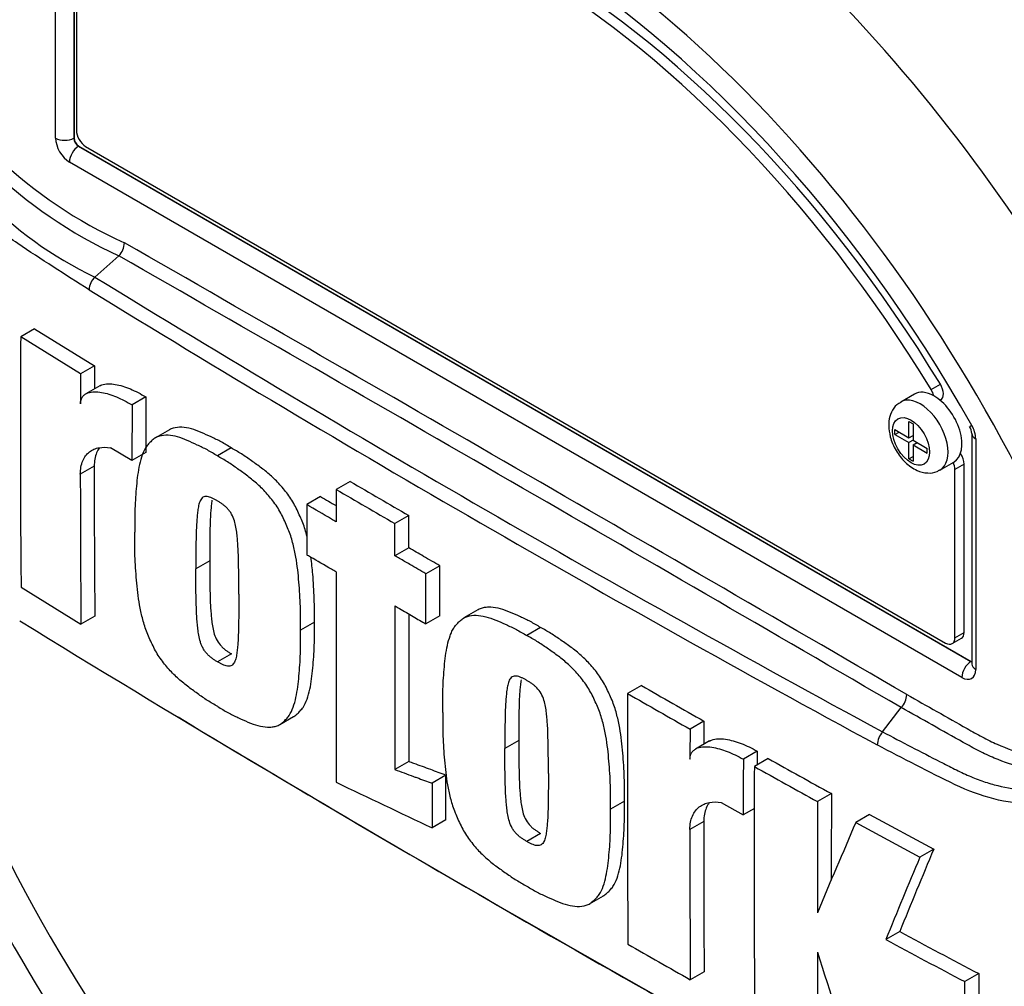
# Paper-space layout 'Sheet1' of a CAD drawing. Units: millimetres. Extents: x 0 to 3564, y 0 to 2520.
# Drawn here: x 2327 to 2365, y 2078 to 2115 of the extents above; entities that cross this region are included whole.
import ezdxf

# ---------------------------------------------------------------- set-up
doc = ezdxf.new("R2010")
doc.units = ezdxf.units.MM
doc.header["$LTSCALE"] = 6
for name, color, linetype in [('tangent', 7, 'Continuous'), ('TSH-1', 7, 'Continuous'), ('visible', 7, 'Continuous')]:
    doc.layers.add(name, color=color, linetype=linetype)

# ---------------------------------------------------------------- blocks, each defined once
blk = doc.blocks.new('SE5')
at = {"layer": 'tangent', "color": 7, "linetype": 'Continuous'}
for p, q in [((2328.591, 2110.551), (2328.591, 2117.4)), ((2329.291, 2116.482), (2329.291, 2110.547)), ((2329.291, 2110.547), (2329.298, 2110.551)), ((2329.475, 2110.245), (2329.468, 2110.241)), ((2329.468, 2110.241), (2363.586, 2090.543)), ((2363.239, 2089.934), (2329.121, 2109.632)), ((2362.064, 2100.934), (2362.418, 2101.138)), ((2363.769, 2099.051), (2363.769, 2090.24)), ((2330.067, 2098.006), (2329.536, 2097.7)), ((2363.327, 2098.087), (2362.974, 2097.883)), ((2362.974, 2091.453), (2363.327, 2091.657)), ((2363.586, 2090.543), (2363.592, 2090.547)), ((2353.372, 2084.427), (2352.841, 2084.121))]:
    blk.add_line(p, q, dxfattribs=at)
for centre, radius, start, end in [((2338.348, 2122.394), 17.373, 206.9883, 245.7966), ((2338.623, 2122.537), 18.161, 207.119, 245.2121), ((2336.366, 2118.505), 14.673, 202.8844, 244.6977), ((-1019.077, -3730.882), 6730.536, 59.8529993, 60.1470007), ((-176.111, -2270.949), 5044.18, 59.803836, 60.196164), ((2659.394, 2640.83), 628.725, 238.415388, 241.584612), ((2664.87, 2650.192), 640.103, 238.442387, 241.557613), ((2362.691, 2099.014), 1.079, 1.9478, 30.469)]:
    blk.add_arc(centre, radius, start, end, dxfattribs=at)
for centre, major_axis, ratio, start_param, end_param in [((2352.766, 2094.031), (-23.883, 41.367), 0.57735, 4.506909, 5.354751), ((2346.18, 2090.228), (17.767, -30.774), 0.57735, 1.167622, 3.544767), ((2347.733, 2091.125), (-20.419, 35.366), 0.57735, 4.394162, 5.267112), ((2329.121, 2110.245), (0.375, -0.65), 0.577526, 3.927143, 5.497635), ((2328.944, 2110.755), (0.5, 0), 0.57735, 3.926991, 5.480334), ((2329.475, 2110.449), (-0.125, 0.217), 0.618528, 0.78555, 2.356042), ((2329.474, 2109.837), (0.25, 0.433), 0.57735, 0.802851, 2.356194), ((2361.65, 2099.16), (0.75, -1.299), 0.57735, 0.000983, 3.15006), ((2364.123, 2099.255), (0.5, 0), 0.57735, 3.133983, 3.926991), ((2346.18, 2090.228), (-17.767, 30.774), 0.57735, 1.181276, 3.531113), ((2363.593, 2090.138), (0.25, 0.433), 0.57735, 0.802851, 2.356194), ((2363.592, 2090.751), (-0.112, 0.224), 0.57508, -3.892237, -3.678107), ((2364.123, 2090.445), (0.5, 0), 0.57735, 3.141593, 3.926991), ((2363.239, 2090.547), (-0.375, 0.65), 0.577174, 2.356347, 3.926839)]:
    blk.add_ellipse(centre, major_axis=major_axis, ratio=ratio, start_param=start_param, end_param=end_param, dxfattribs=at)
blk.add_ellipse((2361.296, 2098.956), major_axis=(-0.5, 0.866), ratio=0.57735, dxfattribs=at)
for points, knots in [([(2380.963, 2098.431), (2380.625, 2097.878), (2380.263, 2097.33), (2379.492, 2096.239), (2379.08, 2095.692), (2378.241, 2094.622), (2377.82, 2094.099), (2377.178, 2093.331), (2376.963, 2093.077), (2376.534, 2092.571), (2376.316, 2092.322), (2375.641, 2091.603), (2375.19, 2091.172), (2374.319, 2090.344), (2373.888, 2089.948), (2372.598, 2088.8), (2371.742, 2088.087), (2370.501, 2087.141), (2370.093, 2086.844), (2369.291, 2086.284), (2368.903, 2086.01), (2367.706, 2085.298), (2366.835, 2085.071), (2365.427, 2085.099), (2364.95, 2085.167), (2363.976, 2085.415), (2363.476, 2085.597), (2362.478, 2086.07), (2361.981, 2086.331), (2360.991, 2086.838), (2360.497, 2087.094), (2360.005, 2087.351)], [0, 0, 0, 0, 0.0625, 0.0625, 0.125, 0.125, 0.1875, 0.1875, 0.21875, 0.21875, 0.25, 0.25, 0.3125, 0.3125, 0.375, 0.375, 0.5, 0.5, 0.5625, 0.5625, 0.625, 0.625, 0.75, 0.75, 0.8125, 0.8125, 0.875, 0.875, 0.9375, 0.9375, 1, 1, 1, 1]), ([(2361.135, 2089.28), (2361.903, 2088.846), (2362.767, 2088.359), (2363.631, 2087.871), (2363.823, 2087.763), (2363.919, 2087.709), (2364.207, 2087.556), (2364.399, 2087.463), (2364.967, 2087.213), (2365.339, 2087.084), (2366.067, 2086.9), (2366.424, 2086.845), (2366.948, 2086.818), (2367.119, 2086.819), (2367.452, 2086.84), (2367.613, 2086.86), (2368.086, 2086.946), (2368.384, 2087.04), (2368.734, 2087.204), (2368.803, 2087.239), (2368.941, 2087.31), (2369.148, 2087.415), (2369.355, 2087.52), (2369.493, 2087.59)], [0, 0, 0, 0, 0.25, 0.28125, 0.28125, 0.3125, 0.3125, 0.375, 0.375, 0.5, 0.5, 0.625, 0.625, 0.6875, 0.6875, 0.75, 0.75, 0.875, 0.875, 0.90625, 0.90625, 0.9375, 1, 1, 1, 1]), ([(2369.516, 2087.09), (2369.375, 2087.017), (2369.162, 2086.909), (2368.949, 2086.801), (2368.807, 2086.728), (2368.737, 2086.692), (2368.377, 2086.528), (2368.071, 2086.433), (2367.587, 2086.345), (2367.421, 2086.325), (2367.08, 2086.303), (2366.904, 2086.302), (2366.366, 2086.326), (2365.999, 2086.38), (2365.25, 2086.561), (2364.868, 2086.688), (2364.283, 2086.934), (2364.085, 2087.026), (2363.787, 2087.177), (2363.688, 2087.23), (2363.49, 2087.34), (2362.601, 2087.838), (2361.711, 2088.337), (2360.921, 2088.779)], [0, 0, 0, 0, 0.0625, 0.09375, 0.09375, 0.125, 0.125, 0.25, 0.25, 0.3125, 0.3125, 0.375, 0.375, 0.5, 0.5, 0.625, 0.625, 0.6875, 0.6875, 0.71875, 0.71875, 0.75, 1, 1, 1, 1]), ([(2360.209, 2087.853), (2360.939, 2087.468), (2361.672, 2087.087), (2362.593, 2086.618), (2362.777, 2086.524), (2363.055, 2086.384), (2363.147, 2086.338), (2363.331, 2086.251), (2363.423, 2086.21), (2363.7, 2086.091), (2363.885, 2086.02), (2364.251, 2085.896), (2364.433, 2085.842), (2364.974, 2085.705), (2365.329, 2085.647), (2365.855, 2085.61), (2366.03, 2085.607), (2366.376, 2085.619), (2366.546, 2085.633), (2367.047, 2085.705), (2367.369, 2085.79), (2367.839, 2085.972), (2367.994, 2086.042), (2368.297, 2086.201), (2368.448, 2086.29), (2368.593, 2086.388)], [0, 0, 0, 0, 0.25, 0.25, 0.3125, 0.3125, 0.34375, 0.34375, 0.375, 0.375, 0.4375, 0.4375, 0.5, 0.5, 0.625, 0.625, 0.6875, 0.6875, 0.75, 0.75, 0.875, 0.875, 0.9375, 0.9375, 1, 1, 1, 1])]:
    blk.add_open_spline(points, degree=3, knots=knots, dxfattribs=at)
at = {"layer": 'visible', "color": 7, "linetype": 'Continuous'}
for p, q in [((2329.298, 2116.478), (2329.298, 2110.551)), ((2329.386, 2116.416), (2329.386, 2110.845)), ((2329.475, 2110.245), (2363.592, 2090.547)), ((2329.74, 2110.233), (2362.62, 2091.249)), ((2330.095, 2105.239), (2331.008, 2106.049)), ((2331.008, 2106.049), (2331.009, 2106.049)), ((2327.786, 2103.26), (2327.255, 2102.954)), ((2327.786, 2103.26), (2330.077, 2101.845)), ((2329.546, 2101.539), (2327.255, 2102.954)), ((2330.077, 2101.845), (2329.546, 2101.539)), ((2330.077, 2101.845), (2330.073, 2100.962)), ((2330.277, 2101.08), (2329.746, 2100.774)), ((2332.042, 2100.655), (2331.512, 2100.349)), ((2332.042, 2100.655), (2332.035, 2098.527)), ((2361.43, 2100.765), (2360.9, 2100.459)), ((2331.512, 2100.349), (2331.505, 2098.22)), ((2362.407, 2100.532), (2362.428, 2100.544)), ((2361.217, 2099.093), (2361.217, 2099.716)), ((2361.217, 2099.716), (2361.375, 2099.625)), ((2361.375, 2099.625), (2361.375, 2099.002)), ((2332.942, 2099.4), (2332.412, 2099.094)), ((2360.677, 2099.221), (2360.677, 2099.405)), ((2360.677, 2099.405), (2361.217, 2099.093)), ((2360.677, 2099.221), (2360.836, 2099.313)), ((2360.677, 2099.221), (2361.217, 2098.909)), ((2361.217, 2099.093), (2361.375, 2099.184)), ((2361.354, 2099.172), (2361.375, 2099.16)), ((2363.623, 2099.255), (2363.623, 2090.445)), ((2331.505, 2098.22), (2330.693, 2098.71)), ((2335.309, 2098.705), (2334.778, 2098.399)), ((2361.376, 2099.001), (2361.217, 2098.909)), ((2361.217, 2098.287), (2361.217, 2098.909)), ((2361.375, 2099.002), (2361.915, 2098.69)), ((2361.375, 2098.818), (2361.534, 2098.91)), ((2361.375, 2098.818), (2361.375, 2098.196)), ((2361.375, 2098.818), (2361.915, 2098.507)), ((2361.513, 2098.922), (2361.513, 2098.898)), ((2361.915, 2098.507), (2361.915, 2098.69)), ((2332.035, 2098.527), (2331.505, 2098.22)), ((2361.217, 2098.287), (2361.375, 2098.378)), ((2361.217, 2098.287), (2361.375, 2098.196)), ((2362.4, 2097.861), (2362.93, 2098.167)), ((2363.327, 2091.657), (2363.327, 2098.087)), ((2362.974, 2091.453), (2362.974, 2097.883)), ((2339.848, 2097.425), (2339.317, 2097.119)), ((2338.723, 2096.844), (2338.192, 2096.538)), ((2342.096, 2096.122), (2341.566, 2095.816)), ((2342.094, 2094.889), (2341.564, 2094.582)), ((2334.483, 2094.395), (2333.952, 2094.089)), ((2343.278, 2094.203), (2342.748, 2093.897)), ((2327.272, 2093.381), (2329.56, 2091.964)), ((2343.275, 2092.285), (2342.745, 2091.979)), ((2344.731, 2092.517), (2344.201, 2092.21)), ((2330.091, 2092.27), (2329.56, 2091.964)), ((2338.484, 2092.051), (2337.953, 2091.745)), ((2347.132, 2091.842), (2346.602, 2091.536)), ((2362.87, 2091.224), (2363.224, 2091.428)), ((2335.31, 2090.834), (2334.779, 2090.528)), ((2350.992, 2089.624), (2350.461, 2089.317)), ((2360.209, 2087.853), (2360.92, 2088.779)), ((2360.921, 2088.779), (2360.92, 2088.779)), ((2337.161, 2088.131), (2337.691, 2088.437)), ((2353.377, 2088.263), (2352.847, 2087.957)), ((2353.377, 2088.263), (2353.375, 2087.381)), ((2346.298, 2087.527), (2345.768, 2087.221)), ((2353.587, 2087.504), (2353.056, 2087.197)), ((2355.416, 2087.115), (2354.885, 2086.809)), ((2342.094, 2086.717), (2341.564, 2086.411)), ((2355.836, 2086.834), (2355.306, 2086.528)), ((2343.513, 2086.196), (2342.983, 2085.89)), ((2350.337, 2085.205), (2349.807, 2084.898)), ((2354.039, 2085.154), (2354.88, 2084.681)), ((2358.253, 2085.492), (2357.723, 2085.185)), ((2355.306, 2084.927), (2354.88, 2084.681)), ((2343.516, 2084.486), (2342.986, 2084.18)), ((2359.712, 2084.691), (2359.182, 2084.385)), ((2359.182, 2084.385), (2361.632, 2083.062)), ((2359.712, 2084.691), (2362.163, 2083.368)), ((2347.133, 2083.971), (2346.602, 2083.665)), ((2362.163, 2083.368), (2361.632, 2083.062)), ((2349.007, 2081.281), (2349.537, 2081.587)), ((2360.862, 2080.221), (2360.332, 2079.915)), ((2353.385, 2078.685), (2352.855, 2078.378)), ((2363.882, 2078.611), (2363.352, 2078.305)), ((2363.882, 2078.611), (2363.886, 2076.697)), ((2363.356, 2076.39), (2363.352, 2078.305))]:
    blk.add_line(p, q, dxfattribs=at)
for centre, radius, start, end in [((2330.45, 2106.588), 0.776, 316.062, 357.065), ((2330.636, 2104.692), 0.77, 134.6625, 175.5994), ((2905.848, 2099.186), 578.605, 179.626845, 180.57483), ((3009.539, 2097.859), 680.003, 179.689924, 179.787073), ((2363.07, 2099.223), 0.553, 3.5909, 32.4584), ((2996.123, 2097.953), 666.057, 179.995411, 180.488822), ((2996.604, 2097.647), 667.068, 179.995433, 180.488096), ((3413.896, 3947.931), 2139.615, 239.868784, 239.938369), ((2984.027, 3206.558), 1283.699, 239.821771, 239.852413), ((3413.838, 3948.443), 2140.56, 239.868831, 239.938385), ((4750.18, 2091.9), 2410.868, 179.950855, 180.142013), ((4740.677, 2090.609), 2399.117, 179.950901, 180.100258), ((4752.725, 2090.92), 2410.634, 179.965838, 180.099907), ((2724.387, 2738.811), 758.936, 238.444556, 241.555444), ((2383.974, 2112.202), 65.625, 198.19789, 229.01733), ((4520.852, 2085.647), 2170.394, 179.903092, 180.155994), ((2667.102, 2641.616), 636.628, 240.173753, 240.420909), ((2667.197, 2641.165), 635.754, 240.173814, 240.421311), ((2360.363, 2089.313), 0.772, 316.2356, 357.5205), ((2718.791, 2728.317), 747.055, 238.932305, 241.549773), ((3479.432, 2084.678), 1126.59, 179.833252, 179.891817), ((2360.812, 2087.316), 0.808, 138.309, 177.4866), ((3324.808, 2083.424), 969.399, 179.781835, 179.812858), ((3297.874, 2083.192), 942.995, 179.780244, 179.909522), ((2568.154, 2466.134), 434.681, 240.7616, 241.12601), ((3296.393, 2082.817), 941.095, 179.77406, 180.357108), ((2567.932, 2466.367), 435.301, 240.76078, 241.12467), ((3181.957, 3852.798), 1957.519, 244.503124, 244.621951), ((3138.231, 2081.452), 780.517, 179.725968, 180.037869), ((3137.815, 2081.759), 779.57, 179.725636, 179.968394), ((3479.931, 2084.139), 1126.559, 179.985348, 180.27739), ((2909.513, 1848.107), 598.909, 156.764344, 157.122893), ((3480.616, 2083.833), 1127.775, 179.985372, 180.2771), ((2808.604, 1896.985), 483.786, 157.34009, 157.74334), ((2808.759, 1896.404), 484.524, 157.34143, 157.74406), ((2484.123, 2308.434), 259.895, 241.55514, 242.30968), ((2484.472, 2308.429), 259.535, 241.55754, 242.31315), ((2648.942, 2601.522), 601.121, 240.22918, 240.491104), ((3073.28, 2081.189), 715.566, 180.140711, 180.44674), ((2956.616, 2268.685), 628.09, 197.53657, 197.979247)]:
    blk.add_arc(centre, radius, start, end, dxfattribs=at)
for centre, major_axis, ratio, start_param, end_param in [((2356.61, 2096.25), (23.98, -41.535), 0.57735, 0.922718, 2.218875), ((2352.529, 2093.894), (23.81, -41.24), 0.57735, 1.384483, 2.179547), ((2346.18, 2090.228), (17.125, -29.661), 0.57735, 1.552175, 3.107001), ((2346.18, 2090.228), (-16.562, 28.687), 0.57735, 4.75253, 6.243044), ((2346.534, 2090.433), (-16.562, 28.687), 0.57735, 4.75253, 6.243044), ((2329.74, 2110.641), (-0.25, 0.433), 0.57735, 0.785398, 2.356194), ((2329.475, 2110.449), (-0.125, 0.217), 0.577526, 0.78555, 2.356042), ((2362.178, 2100.977), (-0.25, 0.433), 0.57735, 3.141593, 4.75253), ((2362.18, 2099.466), (0.75, -1.299), 0.57735, 2.373296, 3.141593), ((2361.825, 2100.773), (0.25, -0.433), 0.57735, 1.091447, 1.610937), ((2362.18, 2099.466), (-0.75, 1.299), 0.57735, 3.141593, 5.514889), ((2362.974, 2098.291), (-0.25, 0.433), 0.57735, 3.926991, 4.855458), ((2362.62, 2098.087), (0.25, -0.433), 0.57735, 0.785398, 1.399512), ((2362.974, 2091.861), (-0.25, 0.433), 0.57735, 3.141593, 3.926991), ((2362.62, 2091.657), (-0.25, 0.433), 0.57735, 2.356194, 3.926991), ((2364.123, 2090.445), (0.5, 0), 0.57735, 3.118905, 3.141593)]:
    blk.add_ellipse(centre, major_axis=major_axis, ratio=ratio, start_param=start_param, end_param=end_param, dxfattribs=at)
for points, knots in [([(2329.868, 2104.751), (2329.41, 2105.042), (2328.954, 2105.334), (2328.044, 2105.924), (2327.591, 2106.212), (2326.691, 2106.83), (2326.247, 2107.187), (2325.372, 2108.005), (2324.944, 2108.463), (2323.742, 2109.934), (2323.031, 2111.092), (2322.242, 2112.936), (2322.01, 2113.566), (2321.579, 2114.836), (2321.386, 2115.482), (2320.886, 2117.433), (2320.66, 2118.76), (2320.457, 2120.76), (2320.413, 2121.426), (2320.393, 2122.758), (2320.417, 2123.422), (2320.598, 2124.417), (2320.681, 2124.749), (2320.857, 2125.405), (2320.948, 2125.732), (2321.246, 2126.703), (2321.475, 2127.338), (2322.017, 2128.576), (2322.34, 2129.181), (2323.113, 2130.306), (2323.556, 2130.82), (2324.058, 2131.285)], [0, 0, 0, 0, 0.0625, 0.0625, 0.125, 0.125, 0.1875, 0.1875, 0.25, 0.25, 0.375, 0.375, 0.4375, 0.4375, 0.5, 0.5, 0.625, 0.625, 0.6875, 0.6875, 0.75, 0.75, 0.78125, 0.78125, 0.8125, 0.8125, 0.875, 0.875, 0.9375, 0.9375, 1, 1, 1, 1]), ([(2330.277, 2101.08), (2330.301, 2101.094), (2330.327, 2101.106), (2330.429, 2101.144), (2330.514, 2101.157), (2330.689, 2101.161), (2330.78, 2101.152), (2331.059, 2101.104), (2331.253, 2101.042), (2331.645, 2100.877), (2331.844, 2100.775), (2332.042, 2100.655)], [0.2061139, 0.2061139, 0.2061139, 0.2061139, 0.25, 0.25, 0.375, 0.375, 0.5, 0.5, 0.75, 0.75, 1, 1, 1, 1]), ([(2329.541, 2100.386), (2329.541, 2100.445), (2329.549, 2100.499), (2329.579, 2100.594), (2329.6, 2100.635), (2329.652, 2100.704), (2329.683, 2100.732), (2329.751, 2100.779), (2329.787, 2100.797), (2329.903, 2100.839), (2329.987, 2100.851), (2330.162, 2100.854), (2330.254, 2100.846), (2330.533, 2100.797), (2330.724, 2100.735), (2331.114, 2100.571), (2331.313, 2100.469), (2331.512, 2100.349)], [0, 0, 0, 0, 0.0625, 0.0625, 0.125, 0.125, 0.1875, 0.1875, 0.25, 0.25, 0.375, 0.375, 0.5, 0.5, 0.75, 0.75, 1, 1, 1, 1]), ([(2360.901, 2100.438), (2360.846, 2100.411), (2360.701, 2100.337), (2360.53, 2100.078), (2360.451, 2099.793), (2360.444, 2099.626), (2360.443, 2099.568)], [0, 0, 0, 0, 0.161819, 0.501603, 0.851801, 1, 1, 1, 1]), ([(2335.309, 2098.705), (2335.18, 2098.785), (2335.051, 2098.864), (2334.794, 2099.004), (2334.667, 2099.065), (2334.412, 2099.183), (2334.285, 2099.244), (2334.031, 2099.352), (2333.904, 2099.399), (2333.657, 2099.466), (2333.536, 2099.488), (2333.304, 2099.499), (2333.191, 2099.49), (2333.038, 2099.447), (2332.989, 2099.427), (2332.943, 2099.4), (2332.942, 2099.4), (2332.941, 2099.399)], [0, 0, 0, 0, 0.0625, 0.0625, 0.125, 0.125, 0.1875, 0.1875, 0.25, 0.25, 0.3125, 0.3125, 0.375, 0.375, 0.40625, 0.40625, 0.4068548, 0.4068548, 0.4068548, 0.4068548]), ([(2360.443, 2099.568), (2360.454, 2099.411), (2360.482, 2099.11), (2360.703, 2098.596), (2361.06, 2098.134), (2361.487, 2097.83), (2361.908, 2097.726), (2362.232, 2097.759), (2362.356, 2097.849), (2362.391, 2097.875)], [0, 0, 0, 0, 0.144277, 0.319897, 0.496318, 0.680644, 0.829015, 0.957129, 1, 1, 1, 1]), ([(2334.778, 2098.399), (2334.649, 2098.478), (2334.52, 2098.558), (2334.264, 2098.698), (2334.136, 2098.758), (2333.882, 2098.877), (2333.754, 2098.937), (2333.5, 2099.046), (2333.373, 2099.093), (2333.126, 2099.16), (2333.006, 2099.182), (2332.773, 2099.193), (2332.661, 2099.184), (2332.508, 2099.141), (2332.459, 2099.121), (2332.368, 2099.069), (2332.326, 2099.036), (2332.246, 2098.964), (2332.208, 2098.926), (2332.134, 2098.847), (2332.099, 2098.805), (2332.001, 2098.67), (2331.949, 2098.562), (2331.862, 2098.325), (2331.827, 2098.201), (2331.74, 2097.812), (2331.706, 2097.534), (2331.654, 2096.966), (2331.634, 2096.677), (2331.614, 2096.087), (2331.616, 2095.784), (2331.62, 2095.481)], [0, 0, 0, 0, 0.0625, 0.0625, 0.125, 0.125, 0.1875, 0.1875, 0.25, 0.25, 0.3125, 0.3125, 0.375, 0.375, 0.40625, 0.40625, 0.4375, 0.4375, 0.46875, 0.46875, 0.5, 0.5, 0.5625, 0.5625, 0.625, 0.625, 0.75, 0.75, 0.875, 0.875, 1, 1, 1, 1]), ([(2329.536, 2097.7), (2329.536, 2097.798), (2329.544, 2097.89), (2329.575, 2098.061), (2329.598, 2098.141), (2329.659, 2098.286), (2329.696, 2098.35), (2329.781, 2098.464), (2329.83, 2098.514), (2329.937, 2098.597), (2329.995, 2098.631), (2330.119, 2098.684), (2330.185, 2098.703), (2330.391, 2098.74), (2330.538, 2098.737), (2330.693, 2098.71)], [0, 0, 0, 0, 0.125, 0.125, 0.25, 0.25, 0.375, 0.375, 0.5, 0.5, 0.625, 0.625, 0.75, 0.75, 1, 1, 1, 1]), ([(2330.263, 2098.705), (2330.223, 2098.65), (2330.188, 2098.588), (2330.129, 2098.448), (2330.106, 2098.368), (2330.074, 2098.196), (2330.067, 2098.104), (2330.067, 2098.006)], [0.6299177, 0.6299177, 0.6299177, 0.6299177, 0.75, 0.75, 0.875, 0.875, 1, 1, 1, 1]), ([(2338.212, 2095.289), (2338.208, 2095.304), (2338.204, 2095.319), (2338.158, 2095.501), (2338.108, 2095.668), (2338.01, 2095.922), (2337.974, 2096.006), (2337.899, 2096.173), (2337.861, 2096.257), (2337.782, 2096.422), (2337.74, 2096.504), (2337.65, 2096.665), (2337.6, 2096.744), (2337.443, 2096.975), (2337.33, 2097.117), (2337.095, 2097.384), (2336.97, 2097.508), (2336.719, 2097.737), (2336.592, 2097.84), (2336.337, 2098.031), (2336.209, 2098.122), (2335.953, 2098.305), (2335.825, 2098.395), (2335.568, 2098.559), (2335.438, 2098.632), (2335.309, 2098.705)], [0.431763, 0.431763, 0.431763, 0.431763, 0.4375, 0.4375, 0.5, 0.5, 0.53125, 0.53125, 0.5625, 0.5625, 0.59375, 0.59375, 0.625, 0.625, 0.6875, 0.6875, 0.75, 0.75, 0.8125, 0.8125, 0.875, 0.875, 0.9375, 0.9375, 1, 1, 1, 1]), ([(2337.953, 2091.745), (2337.957, 2092.042), (2337.959, 2092.341), (2337.938, 2092.953), (2337.919, 2093.263), (2337.867, 2093.889), (2337.834, 2094.206), (2337.747, 2094.696), (2337.713, 2094.862), (2337.628, 2095.195), (2337.577, 2095.362), (2337.479, 2095.615), (2337.443, 2095.7), (2337.369, 2095.867), (2337.331, 2095.95), (2337.252, 2096.116), (2337.21, 2096.198), (2337.119, 2096.358), (2337.07, 2096.437), (2336.912, 2096.669), (2336.8, 2096.811), (2336.564, 2097.077), (2336.44, 2097.202), (2336.188, 2097.43), (2336.062, 2097.533), (2335.807, 2097.725), (2335.679, 2097.816), (2335.423, 2097.999), (2335.295, 2098.089), (2335.037, 2098.253), (2334.908, 2098.326), (2334.778, 2098.399)], [0, 0, 0, 0, 0.125, 0.125, 0.25, 0.25, 0.375, 0.375, 0.4375, 0.4375, 0.5, 0.5, 0.53125, 0.53125, 0.5625, 0.5625, 0.59375, 0.59375, 0.625, 0.625, 0.6875, 0.6875, 0.75, 0.75, 0.8125, 0.8125, 0.875, 0.875, 0.9375, 0.9375, 1, 1, 1, 1]), ([(2334.774, 2096.685), (2334.741, 2096.705), (2334.708, 2096.723), (2334.642, 2096.756), (2334.609, 2096.773), (2334.544, 2096.803), (2334.511, 2096.816), (2334.446, 2096.839), (2334.415, 2096.846), (2334.355, 2096.851), (2334.326, 2096.85), (2334.271, 2096.842), (2334.246, 2096.832), (2334.201, 2096.803), (2334.181, 2096.784), (2334.146, 2096.74), (2334.132, 2096.715), (2334.092, 2096.633), (2334.074, 2096.57), (2334.045, 2096.441), (2334.034, 2096.373), (2334.016, 2096.235), (2334.009, 2096.164), (2333.995, 2096.022), (2333.989, 2095.95), (2333.974, 2095.733), (2333.97, 2095.585), (2333.961, 2095.289), (2333.958, 2095.14), (2333.951, 2094.692), (2333.951, 2094.391), (2333.952, 2094.089)], [0, 0, 0, 0, 0.03125, 0.03125, 0.0625, 0.0625, 0.09375, 0.09375, 0.125, 0.125, 0.15625, 0.15625, 0.1875, 0.1875, 0.21875, 0.21875, 0.25, 0.25, 0.3125, 0.3125, 0.375, 0.375, 0.4375, 0.4375, 0.5, 0.5, 0.625, 0.625, 0.75, 0.75, 1, 1, 1, 1]), ([(2339.317, 2097.119), (2339.317, 2096.776), (2339.316, 2096.433), (2339.315, 2096.09), (2339.315, 2096.022), (2339.315, 2095.953), (2339.315, 2095.885)], [0, 0, 0, 0, 0.834326, 0.834326, 0.834326, 1, 1, 1, 1]), ([(2334.569, 2096.704), (2334.564, 2096.673), (2334.559, 2096.642), (2334.546, 2096.541), (2334.539, 2096.47), (2334.526, 2096.328), (2334.519, 2096.257), (2334.505, 2096.04), (2334.5, 2095.892), (2334.492, 2095.595), (2334.488, 2095.446), (2334.482, 2094.998), (2334.481, 2094.697), (2334.483, 2094.395)], [0.3462969, 0.3462969, 0.3462969, 0.3462969, 0.375, 0.375, 0.4375, 0.4375, 0.5, 0.5, 0.625, 0.625, 0.75, 0.75, 1, 1, 1, 1]), ([(2335.595, 2093.121), (2335.595, 2093.423), (2335.595, 2093.726), (2335.588, 2094.184), (2335.585, 2094.337), (2335.576, 2094.644), (2335.572, 2094.798), (2335.557, 2095.033), (2335.551, 2095.112), (2335.537, 2095.271), (2335.53, 2095.35), (2335.512, 2095.511), (2335.501, 2095.592), (2335.471, 2095.757), (2335.452, 2095.84), (2335.4, 2096.009), (2335.365, 2096.095), (2335.298, 2096.216), (2335.272, 2096.256), (2335.216, 2096.329), (2335.187, 2096.363), (2335.127, 2096.428), (2335.096, 2096.458), (2335.032, 2096.51), (2335, 2096.535), (2334.936, 2096.581), (2334.903, 2096.602), (2334.839, 2096.646), (2334.806, 2096.667), (2334.774, 2096.685)], [0, 0, 0, 0, 0.25, 0.25, 0.375, 0.375, 0.5, 0.5, 0.5625, 0.5625, 0.625, 0.625, 0.6875, 0.6875, 0.75, 0.75, 0.8125, 0.8125, 0.84375, 0.84375, 0.875, 0.875, 0.90625, 0.90625, 0.9375, 0.9375, 0.96875, 0.96875, 1, 1, 1, 1]), ([(2338.192, 2096.538), (2338.192, 2096.178), (2338.191, 2095.818), (2338.191, 2095.458), (2338.19, 2095.178), (2338.19, 2094.899), (2338.19, 2094.62)], [0, 0, 0, 0, 0.562884, 0.562884, 0.562884, 1, 1, 1, 1]), ([(2339.315, 2095.885), (2339.256, 2095.919), (2339.198, 2095.954), (2339.139, 2095.988), (2338.823, 2096.171), (2338.508, 2096.354), (2338.192, 2096.538)], [0, 0, 0, 0, 0.156954, 0.156954, 0.156954, 1, 1, 1, 1]), ([(2342.094, 2094.889), (2342.094, 2095.156), (2342.095, 2095.423), (2342.095, 2095.691), (2342.095, 2095.834), (2342.096, 2095.978), (2342.096, 2096.122)], [0, 0, 0, 0, 0.650486, 0.650486, 0.650486, 1, 1, 1, 1]), ([(2341.564, 2094.582), (2341.564, 2094.65), (2341.564, 2094.719), (2341.564, 2094.787), (2341.564, 2095.06), (2341.565, 2095.334), (2341.565, 2095.607), (2341.565, 2095.677), (2341.565, 2095.746), (2341.566, 2095.816)], [0, 0, 0, 0, 0.165674, 0.165674, 0.165674, 0.831225, 0.831225, 0.831225, 1, 1, 1, 1]), ([(2334.787, 2088.822), (2334.657, 2088.895), (2334.528, 2088.969), (2334.27, 2089.134), (2334.142, 2089.225), (2333.886, 2089.409), (2333.758, 2089.5), (2333.503, 2089.694), (2333.377, 2089.799), (2333.125, 2090.03), (2333.004, 2090.154), (2332.829, 2090.355), (2332.772, 2090.424), (2332.66, 2090.569), (2332.605, 2090.644), (2332.503, 2090.796), (2332.455, 2090.874), (2332.365, 2091.034), (2332.324, 2091.116), (2332.245, 2091.282), (2332.207, 2091.366), (2332.133, 2091.534), (2332.098, 2091.618), (2332.001, 2091.87), (2331.95, 2092.039), (2331.864, 2092.375), (2331.83, 2092.54), (2331.743, 2093.026), (2331.71, 2093.341), (2331.657, 2093.965), (2331.636, 2094.275), (2331.615, 2094.885), (2331.617, 2095.183), (2331.62, 2095.481)], [0, 0, 0, 0, 0.0625, 0.0625, 0.125, 0.125, 0.1875, 0.1875, 0.25, 0.25, 0.3125, 0.3125, 0.34375, 0.34375, 0.375, 0.375, 0.40625, 0.40625, 0.4375, 0.4375, 0.46875, 0.46875, 0.5, 0.5, 0.5625, 0.5625, 0.625, 0.625, 0.75, 0.75, 0.875, 0.875, 1, 1, 1, 1]), ([(2339.313, 2093.968), (2339.254, 2094.002), (2339.196, 2094.036), (2339.137, 2094.07), (2338.869, 2094.225), (2338.601, 2094.381), (2338.333, 2094.536), (2338.286, 2094.564), (2338.238, 2094.592), (2338.19, 2094.62)], [0, 0, 0, 0, 0.156955, 0.156955, 0.156955, 0.872222, 0.872222, 0.872222, 1, 1, 1, 1]), ([(2342.748, 2093.897), (2342.542, 2094.016), (2342.336, 2094.136), (2342.13, 2094.255), (2342, 2094.33), (2341.87, 2094.405), (2341.74, 2094.48), (2341.681, 2094.514), (2341.622, 2094.548), (2341.564, 2094.582)], [0, 0, 0, 0, 0.521918, 0.521918, 0.521918, 0.850893, 0.850893, 0.850893, 1, 1, 1, 1]), ([(2343.278, 2094.203), (2343.072, 2094.322), (2342.866, 2094.442), (2342.66, 2094.561), (2342.471, 2094.67), (2342.283, 2094.779), (2342.094, 2094.889)], [0, 0, 0, 0, 0.521876, 0.521876, 0.521876, 1, 1, 1, 1]), ([(2334.483, 2094.395), (2334.482, 2094.093), (2334.483, 2093.791), (2334.491, 2093.333), (2334.494, 2093.18), (2334.503, 2092.873), (2334.508, 2092.718), (2334.524, 2092.484), (2334.53, 2092.405), (2334.544, 2092.247), (2334.551, 2092.168), (2334.57, 2092.007), (2334.582, 2091.926), (2334.612, 2091.761), (2334.631, 2091.677), (2334.685, 2091.508), (2334.719, 2091.424), (2334.81, 2091.261), (2334.867, 2091.189), (2334.957, 2091.092), (2334.987, 2091.063), (2335.051, 2091.011), (2335.083, 2090.986), (2335.148, 2090.94), (2335.18, 2090.918), (2335.245, 2090.874), (2335.277, 2090.853), (2335.31, 2090.834)], [0, 0, 0, 0, 0.25, 0.25, 0.375, 0.375, 0.5, 0.5, 0.5625, 0.5625, 0.625, 0.625, 0.6875, 0.6875, 0.75, 0.75, 0.8125, 0.8125, 0.875, 0.875, 0.90625, 0.90625, 0.9375, 0.9375, 0.96875, 0.96875, 1, 1, 1, 1]), ([(2338.484, 2092.051), (2338.487, 2092.349), (2338.489, 2092.647), (2338.469, 2093.259), (2338.449, 2093.569), (2338.405, 2094.096), (2338.384, 2094.311), (2338.355, 2094.53)], [0, 0, 0, 0, 0.125, 0.125, 0.25, 0.25, 0.335198, 0.335198, 0.335198, 0.335198]), ([(2343.275, 2092.285), (2343.276, 2092.444), (2343.276, 2092.604), (2343.276, 2092.763), (2343.277, 2093.243), (2343.277, 2093.723), (2343.278, 2094.203)], [0, 0, 0, 0, 0.249208, 0.249208, 0.249208, 1, 1, 1, 1]), ([(2334.779, 2090.528), (2334.746, 2090.547), (2334.714, 2090.568), (2334.648, 2090.613), (2334.616, 2090.634), (2334.551, 2090.681), (2334.518, 2090.706), (2334.454, 2090.759), (2334.423, 2090.789), (2334.363, 2090.854), (2334.334, 2090.889), (2334.279, 2090.962), (2334.254, 2091), (2334.209, 2091.082), (2334.189, 2091.124), (2334.154, 2091.209), (2334.138, 2091.251), (2334.099, 2091.379), (2334.08, 2091.463), (2334.05, 2091.627), (2334.039, 2091.707), (2334.02, 2091.867), (2334.013, 2091.946), (2333.999, 2092.104), (2333.993, 2092.183), (2333.978, 2092.417), (2333.973, 2092.57), (2333.964, 2092.877), (2333.96, 2093.029), (2333.952, 2093.486), (2333.952, 2093.788), (2333.952, 2094.089)], [0, 0, 0, 0, 0.03125, 0.03125, 0.0625, 0.0625, 0.09375, 0.09375, 0.125, 0.125, 0.15625, 0.15625, 0.1875, 0.1875, 0.21875, 0.21875, 0.25, 0.25, 0.3125, 0.3125, 0.375, 0.375, 0.4375, 0.4375, 0.5, 0.5, 0.625, 0.625, 0.75, 0.75, 1, 1, 1, 1]), ([(2342.745, 2091.979), (2342.745, 2092.138), (2342.746, 2092.298), (2342.746, 2092.457), (2342.746, 2092.937), (2342.747, 2093.417), (2342.748, 2093.897)], [0, 0, 0, 0, 0.249216, 0.249216, 0.249216, 1, 1, 1, 1]), ([(2335.595, 2093.121), (2335.596, 2092.818), (2335.596, 2092.516), (2335.589, 2092.066), (2335.586, 2091.917), (2335.578, 2091.62), (2335.574, 2091.472), (2335.56, 2091.254), (2335.554, 2091.183), (2335.541, 2091.04), (2335.534, 2090.969), (2335.516, 2090.831), (2335.505, 2090.763), (2335.475, 2090.633), (2335.456, 2090.572), (2335.404, 2090.466), (2335.37, 2090.421), (2335.302, 2090.379), (2335.277, 2090.37), (2335.221, 2090.363), (2335.192, 2090.363), (2335.132, 2090.368), (2335.101, 2090.376), (2335.037, 2090.399), (2335.005, 2090.412), (2334.941, 2090.442), (2334.909, 2090.459), (2334.844, 2090.491), (2334.812, 2090.509), (2334.779, 2090.528)], [0, 0, 0, 0, 0.25, 0.25, 0.375, 0.375, 0.5, 0.5, 0.5625, 0.5625, 0.625, 0.625, 0.6875, 0.6875, 0.75, 0.75, 0.8125, 0.8125, 0.84375, 0.84375, 0.875, 0.875, 0.90625, 0.90625, 0.9375, 0.9375, 0.96875, 0.96875, 1, 1, 1, 1]), ([(2341.561, 2092.664), (2341.62, 2092.63), (2341.679, 2092.596), (2341.738, 2092.562), (2341.914, 2092.46), (2342.089, 2092.359), (2342.265, 2092.257), (2342.425, 2092.164), (2342.585, 2092.072), (2342.745, 2091.979)], [0, 0, 0, 0, 0.149107, 0.149107, 0.149107, 0.594506, 0.594506, 0.594506, 1, 1, 1, 1]), ([(2343.395, 2088.589), (2343.391, 2088.89), (2343.389, 2089.19), (2343.409, 2089.775), (2343.429, 2090.062), (2343.481, 2090.625), (2343.514, 2090.9), (2343.599, 2091.286), (2343.633, 2091.41), (2343.696, 2091.586), (2343.719, 2091.643), (2343.771, 2091.752), (2343.801, 2091.804), (2343.867, 2091.899), (2343.902, 2091.942), (2343.977, 2092.024), (2344.016, 2092.063), (2344.096, 2092.138), (2344.138, 2092.172), (2344.231, 2092.229), (2344.281, 2092.251), (2344.436, 2092.3), (2344.549, 2092.312), (2344.788, 2092.305), (2344.911, 2092.286), (2345.163, 2092.223), (2345.291, 2092.178), (2345.552, 2092.071), (2345.683, 2092.011), (2345.944, 2091.894), (2346.075, 2091.833), (2346.338, 2091.694), (2346.47, 2091.615), (2346.602, 2091.536)], [0, 0, 0, 0, 0.125, 0.125, 0.25, 0.25, 0.375, 0.375, 0.4375, 0.4375, 0.46875, 0.46875, 0.5, 0.5, 0.53125, 0.53125, 0.5625, 0.5625, 0.59375, 0.59375, 0.625, 0.625, 0.6875, 0.6875, 0.75, 0.75, 0.8125, 0.8125, 0.875, 0.875, 0.9375, 0.9375, 1, 1, 1, 1]), ([(2347.132, 2091.842), (2347.003, 2091.919), (2346.874, 2091.997), (2346.617, 2092.134), (2346.488, 2092.193), (2346.232, 2092.309), (2346.104, 2092.368), (2345.849, 2092.474), (2345.723, 2092.519), (2345.475, 2092.585), (2345.353, 2092.607), (2345.174, 2092.617), (2345.115, 2092.616), (2345.002, 2092.606), (2344.947, 2092.597), (2344.841, 2092.569), (2344.791, 2092.549), (2344.739, 2092.521), (2344.735, 2092.519), (2344.731, 2092.517)], [0, 0, 0, 0, 0.0625, 0.0625, 0.125, 0.125, 0.1875, 0.1875, 0.25, 0.25, 0.3125, 0.3125, 0.34375, 0.34375, 0.375, 0.375, 0.40625, 0.40625, 0.4090349, 0.4090349, 0.4090349, 0.4090349]), ([(2337.691, 2088.437), (2337.695, 2088.44), (2337.7, 2088.443), (2337.749, 2088.473), (2337.791, 2088.506), (2337.87, 2088.579), (2337.908, 2088.618), (2337.982, 2088.699), (2338.017, 2088.742), (2338.114, 2088.88), (2338.164, 2088.989), (2338.248, 2089.224), (2338.282, 2089.35), (2338.367, 2089.738), (2338.4, 2090.014), (2338.451, 2090.577), (2338.47, 2090.862), (2338.49, 2091.448), (2338.487, 2091.749), (2338.484, 2092.051)], [0.4030079, 0.4030079, 0.4030079, 0.4030079, 0.40625, 0.40625, 0.4375, 0.4375, 0.46875, 0.46875, 0.5, 0.5, 0.5625, 0.5625, 0.625, 0.625, 0.75, 0.75, 0.875, 0.875, 1, 1, 1, 1]), ([(2334.787, 2088.822), (2334.917, 2088.742), (2335.047, 2088.662), (2335.305, 2088.521), (2335.433, 2088.46), (2335.69, 2088.342), (2335.818, 2088.281), (2336.074, 2088.173), (2336.202, 2088.127), (2336.454, 2088.06), (2336.576, 2088.04), (2336.752, 2088.034), (2336.809, 2088.035), (2336.922, 2088.047), (2336.976, 2088.058), (2337.079, 2088.09), (2337.127, 2088.111), (2337.217, 2088.165), (2337.258, 2088.198), (2337.337, 2088.271), (2337.375, 2088.31), (2337.45, 2088.39), (2337.485, 2088.433), (2337.582, 2088.571), (2337.632, 2088.68), (2337.717, 2088.916), (2337.751, 2089.041), (2337.836, 2089.428), (2337.869, 2089.704), (2337.92, 2090.268), (2337.94, 2090.555), (2337.959, 2091.142), (2337.957, 2091.443), (2337.953, 2091.745)], [0, 0, 0, 0, 0.0625, 0.0625, 0.125, 0.125, 0.1875, 0.1875, 0.25, 0.25, 0.3125, 0.3125, 0.34375, 0.34375, 0.375, 0.375, 0.40625, 0.40625, 0.4375, 0.4375, 0.46875, 0.46875, 0.5, 0.5, 0.5625, 0.5625, 0.625, 0.625, 0.75, 0.75, 0.875, 0.875, 1, 1, 1, 1]), ([(2349.807, 2084.898), (2349.81, 2085.197), (2349.813, 2085.496), (2349.792, 2086.109), (2349.772, 2086.42), (2349.719, 2087.047), (2349.686, 2087.365), (2349.598, 2087.857), (2349.563, 2088.021), (2349.477, 2088.354), (2349.426, 2088.522), (2349.326, 2088.776), (2349.29, 2088.859), (2349.215, 2089.026), (2349.177, 2089.108), (2349.097, 2089.273), (2349.055, 2089.354), (2348.963, 2089.515), (2348.913, 2089.594), (2348.754, 2089.824), (2348.641, 2089.964), (2348.404, 2090.229), (2348.278, 2090.353), (2348.025, 2090.579), (2347.897, 2090.681), (2347.64, 2090.87), (2347.511, 2090.96), (2347.253, 2091.141), (2347.124, 2091.23), (2346.864, 2091.391), (2346.733, 2091.464), (2346.602, 2091.536)], [0, 0, 0, 0, 0.125, 0.125, 0.25, 0.25, 0.375, 0.375, 0.4375, 0.4375, 0.5, 0.5, 0.53125, 0.53125, 0.5625, 0.5625, 0.59375, 0.59375, 0.625, 0.625, 0.6875, 0.6875, 0.75, 0.75, 0.8125, 0.8125, 0.875, 0.875, 0.9375, 0.9375, 1, 1, 1, 1]), ([(2350.337, 2085.205), (2350.341, 2085.503), (2350.343, 2085.802), (2350.322, 2086.415), (2350.302, 2086.726), (2350.25, 2087.354), (2350.216, 2087.671), (2350.128, 2088.163), (2350.093, 2088.328), (2350.008, 2088.66), (2349.956, 2088.828), (2349.856, 2089.082), (2349.82, 2089.166), (2349.746, 2089.332), (2349.707, 2089.415), (2349.628, 2089.579), (2349.586, 2089.66), (2349.494, 2089.821), (2349.443, 2089.9), (2349.285, 2090.13), (2349.171, 2090.27), (2348.934, 2090.535), (2348.808, 2090.659), (2348.555, 2090.885), (2348.427, 2090.987), (2348.17, 2091.176), (2348.041, 2091.266), (2347.783, 2091.447), (2347.654, 2091.536), (2347.394, 2091.698), (2347.263, 2091.77), (2347.132, 2091.842)], [0, 0, 0, 0, 0.125, 0.125, 0.25, 0.25, 0.375, 0.375, 0.4375, 0.4375, 0.5, 0.5, 0.53125, 0.53125, 0.5625, 0.5625, 0.59375, 0.59375, 0.625, 0.625, 0.6875, 0.6875, 0.75, 0.75, 0.8125, 0.8125, 0.875, 0.875, 0.9375, 0.9375, 1, 1, 1, 1]), ([(2346.6, 2089.823), (2346.567, 2089.843), (2346.533, 2089.86), (2346.467, 2089.893), (2346.434, 2089.909), (2346.368, 2089.939), (2346.335, 2089.952), (2346.27, 2089.974), (2346.239, 2089.981), (2346.178, 2089.986), (2346.149, 2089.985), (2346.093, 2089.977), (2346.068, 2089.967), (2346.022, 2089.939), (2346.002, 2089.92), (2345.966, 2089.876), (2345.951, 2089.851), (2345.911, 2089.769), (2345.892, 2089.707), (2345.862, 2089.578), (2345.851, 2089.51), (2345.832, 2089.371), (2345.825, 2089.3), (2345.811, 2089.157), (2345.805, 2089.086), (2345.79, 2088.868), (2345.785, 2088.72), (2345.777, 2088.423), (2345.774, 2088.274), (2345.767, 2087.825), (2345.766, 2087.523), (2345.768, 2087.221)], [0, 0, 0, 0, 0.03125, 0.03125, 0.0625, 0.0625, 0.09375, 0.09375, 0.125, 0.125, 0.15625, 0.15625, 0.1875, 0.1875, 0.21875, 0.21875, 0.25, 0.25, 0.3125, 0.3125, 0.375, 0.375, 0.4375, 0.4375, 0.5, 0.5, 0.625, 0.625, 0.75, 0.75, 1, 1, 1, 1]), ([(2346.386, 2089.841), (2346.381, 2089.81), (2346.376, 2089.778), (2346.363, 2089.677), (2346.355, 2089.606), (2346.342, 2089.464), (2346.336, 2089.392), (2346.321, 2089.174), (2346.316, 2089.026), (2346.307, 2088.729), (2346.304, 2088.58), (2346.297, 2088.131), (2346.297, 2087.83), (2346.298, 2087.527)], [0.3463437, 0.3463437, 0.3463437, 0.3463437, 0.375, 0.375, 0.4375, 0.4375, 0.5, 0.5, 0.625, 0.625, 0.75, 0.75, 1, 1, 1, 1]), ([(2347.43, 2086.264), (2347.431, 2086.566), (2347.431, 2086.869), (2347.424, 2087.327), (2347.42, 2087.48), (2347.412, 2087.788), (2347.407, 2087.942), (2347.392, 2088.177), (2347.386, 2088.256), (2347.372, 2088.414), (2347.365, 2088.494), (2347.347, 2088.655), (2347.335, 2088.736), (2347.305, 2088.9), (2347.287, 2088.983), (2347.233, 2089.153), (2347.198, 2089.239), (2347.105, 2089.401), (2347.048, 2089.472), (2346.957, 2089.569), (2346.926, 2089.598), (2346.862, 2089.649), (2346.829, 2089.674), (2346.764, 2089.72), (2346.731, 2089.741), (2346.666, 2089.784), (2346.633, 2089.805), (2346.6, 2089.823)], [0, 0, 0, 0, 0.25, 0.25, 0.375, 0.375, 0.5, 0.5, 0.5625, 0.5625, 0.625, 0.625, 0.6875, 0.6875, 0.75, 0.75, 0.8125, 0.8125, 0.875, 0.875, 0.90625, 0.90625, 0.9375, 0.9375, 0.96875, 0.96875, 1, 1, 1, 1]), ([(2343.395, 2088.589), (2343.392, 2088.293), (2343.39, 2087.996), (2343.411, 2087.388), (2343.432, 2087.079), (2343.484, 2086.457), (2343.518, 2086.143), (2343.603, 2085.661), (2343.637, 2085.499), (2343.7, 2085.251), (2343.723, 2085.168), (2343.775, 2084.999), (2343.804, 2084.913), (2343.87, 2084.742), (2343.906, 2084.658), (2343.981, 2084.49), (2344.02, 2084.406), (2344.1, 2084.24), (2344.142, 2084.157), (2344.234, 2083.993), (2344.284, 2083.914), (2344.44, 2083.686), (2344.553, 2083.544), (2344.792, 2083.275), (2344.915, 2083.153), (2345.166, 2082.927), (2345.295, 2082.823), (2345.555, 2082.63), (2345.686, 2082.539), (2345.948, 2082.355), (2346.079, 2082.264), (2346.342, 2082.101), (2346.474, 2082.028), (2346.605, 2081.955)], [0, 0, 0, 0, 0.125, 0.125, 0.25, 0.25, 0.375, 0.375, 0.4375, 0.4375, 0.46875, 0.46875, 0.5, 0.5, 0.53125, 0.53125, 0.5625, 0.5625, 0.59375, 0.59375, 0.625, 0.625, 0.6875, 0.6875, 0.75, 0.75, 0.8125, 0.8125, 0.875, 0.875, 0.9375, 0.9375, 1, 1, 1, 1]), ([(2346.298, 2087.527), (2346.297, 2087.225), (2346.298, 2086.922), (2346.306, 2086.465), (2346.309, 2086.312), (2346.318, 2086.004), (2346.323, 2085.851), (2346.338, 2085.616), (2346.345, 2085.537), (2346.358, 2085.378), (2346.366, 2085.299), (2346.385, 2085.138), (2346.396, 2085.057), (2346.427, 2084.893), (2346.446, 2084.81), (2346.5, 2084.639), (2346.535, 2084.554), (2346.628, 2084.392), (2346.685, 2084.321), (2346.776, 2084.225), (2346.807, 2084.196), (2346.872, 2084.144), (2346.904, 2084.12), (2346.969, 2084.074), (2347.002, 2084.053), (2347.067, 2084.01), (2347.1, 2083.989), (2347.133, 2083.971)], [0, 0, 0, 0, 0.25, 0.25, 0.375, 0.375, 0.5, 0.5, 0.5625, 0.5625, 0.625, 0.625, 0.6875, 0.6875, 0.75, 0.75, 0.8125, 0.8125, 0.875, 0.875, 0.90625, 0.90625, 0.9375, 0.9375, 0.96875, 0.96875, 1, 1, 1, 1]), ([(2353.586, 2087.503), (2353.611, 2087.518), (2353.638, 2087.53), (2353.744, 2087.57), (2353.832, 2087.585), (2354.013, 2087.592), (2354.107, 2087.586), (2354.397, 2087.543), (2354.598, 2087.485), (2355.004, 2087.329), (2355.21, 2087.231), (2355.416, 2087.115)], [0.2061319, 0.2061319, 0.2061319, 0.2061319, 0.25, 0.25, 0.375, 0.375, 0.5, 0.5, 0.75, 0.75, 1, 1, 1, 1]), ([(2346.602, 2083.665), (2346.569, 2083.683), (2346.536, 2083.704), (2346.471, 2083.747), (2346.438, 2083.769), (2346.372, 2083.815), (2346.34, 2083.839), (2346.275, 2083.891), (2346.243, 2083.921), (2346.182, 2083.987), (2346.152, 2084.021), (2346.096, 2084.094), (2346.07, 2084.133), (2346.002, 2084.254), (2345.967, 2084.341), (2345.914, 2084.51), (2345.895, 2084.594), (2345.865, 2084.759), (2345.853, 2084.84), (2345.835, 2085), (2345.827, 2085.078), (2345.814, 2085.236), (2345.808, 2085.314), (2345.792, 2085.548), (2345.788, 2085.702), (2345.779, 2086.008), (2345.775, 2086.161), (2345.768, 2086.618), (2345.767, 2086.92), (2345.768, 2087.221)], [0, 0, 0, 0, 0.03125, 0.03125, 0.0625, 0.0625, 0.09375, 0.09375, 0.125, 0.125, 0.15625, 0.15625, 0.1875, 0.1875, 0.25, 0.25, 0.3125, 0.3125, 0.375, 0.375, 0.4375, 0.4375, 0.5, 0.5, 0.625, 0.625, 0.75, 0.75, 1, 1, 1, 1]), ([(2352.844, 2086.805), (2352.844, 2086.865), (2352.852, 2086.918), (2352.883, 2087.014), (2352.905, 2087.055), (2352.959, 2087.125), (2352.991, 2087.154), (2353.06, 2087.202), (2353.098, 2087.221), (2353.218, 2087.265), (2353.305, 2087.279), (2353.486, 2087.286), (2353.581, 2087.279), (2353.871, 2087.236), (2354.069, 2087.178), (2354.473, 2087.023), (2354.679, 2086.925), (2354.885, 2086.809)], [0, 0, 0, 0, 0.0625, 0.0625, 0.125, 0.125, 0.1875, 0.1875, 0.25, 0.25, 0.375, 0.375, 0.5, 0.5, 0.75, 0.75, 1, 1, 1, 1]), ([(2343.513, 2086.196), (2343.32, 2086.267), (2343.126, 2086.338), (2342.933, 2086.409), (2342.719, 2086.487), (2342.506, 2086.566), (2342.292, 2086.644), (2342.226, 2086.668), (2342.16, 2086.692), (2342.094, 2086.717)], [0, 0, 0, 0, 0.408939, 0.408939, 0.408939, 0.860436, 0.860436, 0.860436, 1, 1, 1, 1]), ([(2341.564, 2086.411), (2341.8, 2086.324), (2342.035, 2086.238), (2342.271, 2086.151), (2342.315, 2086.135), (2342.359, 2086.119), (2342.402, 2086.103), (2342.596, 2086.032), (2342.789, 2085.961), (2342.983, 2085.89)], [0, 0, 0, 0, 0.498163, 0.498163, 0.498163, 0.591061, 0.591061, 0.591061, 1, 1, 1, 1]), ([(2347.43, 2086.264), (2347.431, 2085.961), (2347.431, 2085.659), (2347.424, 2085.209), (2347.421, 2085.06), (2347.413, 2084.763), (2347.409, 2084.614), (2347.394, 2084.397), (2347.388, 2084.325), (2347.374, 2084.182), (2347.367, 2084.111), (2347.349, 2083.972), (2347.337, 2083.904), (2347.307, 2083.775), (2347.289, 2083.714), (2347.235, 2083.606), (2347.2, 2083.561), (2347.108, 2083.505), (2347.05, 2083.5), (2346.96, 2083.507), (2346.929, 2083.515), (2346.864, 2083.537), (2346.831, 2083.55), (2346.766, 2083.58), (2346.734, 2083.596), (2346.668, 2083.628), (2346.635, 2083.645), (2346.602, 2083.665)], [0, 0, 0, 0, 0.25, 0.25, 0.375, 0.375, 0.5, 0.5, 0.5625, 0.5625, 0.625, 0.625, 0.6875, 0.6875, 0.75, 0.75, 0.8125, 0.8125, 0.875, 0.875, 0.90625, 0.90625, 0.9375, 0.9375, 0.96875, 0.96875, 1, 1, 1, 1]), ([(2342.983, 2085.89), (2342.983, 2085.655), (2342.983, 2085.421), (2342.984, 2085.186), (2342.984, 2084.851), (2342.985, 2084.516), (2342.986, 2084.18)], [0, 0, 0, 0, 0.411425, 0.411425, 0.411425, 1, 1, 1, 1]), ([(2343.516, 2084.486), (2343.516, 2084.784), (2343.515, 2085.081), (2343.514, 2085.378), (2343.514, 2085.651), (2343.513, 2085.923), (2343.513, 2086.196)], [0, 0, 0, 0, 0.521491, 0.521491, 0.521491, 1, 1, 1, 1]), ([(2349.536, 2081.586), (2349.542, 2081.589), (2349.547, 2081.593), (2349.598, 2081.624), (2349.64, 2081.658), (2349.72, 2081.732), (2349.758, 2081.771), (2349.833, 2081.853), (2349.869, 2081.896), (2349.966, 2082.036), (2350.016, 2082.145), (2350.101, 2082.381), (2350.135, 2082.507), (2350.22, 2082.897), (2350.253, 2083.173), (2350.304, 2083.735), (2350.323, 2084.02), (2350.343, 2084.603), (2350.341, 2084.904), (2350.337, 2085.205)], [0.4025263, 0.4025263, 0.4025263, 0.4025263, 0.40625, 0.40625, 0.4375, 0.4375, 0.46875, 0.46875, 0.5, 0.5, 0.5625, 0.5625, 0.625, 0.625, 0.75, 0.75, 0.875, 0.875, 1, 1, 1, 1]), ([(2352.841, 2084.121), (2352.841, 2084.219), (2352.85, 2084.311), (2352.882, 2084.483), (2352.906, 2084.563), (2352.969, 2084.709), (2353.007, 2084.774), (2353.096, 2084.89), (2353.146, 2084.941), (2353.257, 2085.026), (2353.317, 2085.061), (2353.445, 2085.116), (2353.514, 2085.137), (2353.726, 2085.178), (2353.878, 2085.178), (2354.039, 2085.154)], [0, 0, 0, 0, 0.125, 0.125, 0.25, 0.25, 0.375, 0.375, 0.5, 0.5, 0.625, 0.625, 0.75, 0.75, 1, 1, 1, 1]), ([(2353.581, 2085.137), (2353.536, 2085.079), (2353.498, 2085.014), (2353.437, 2084.87), (2353.413, 2084.79), (2353.38, 2084.617), (2353.372, 2084.525), (2353.372, 2084.427)], [0.6250865, 0.6250865, 0.6250865, 0.6250865, 0.75, 0.75, 0.875, 0.875, 1, 1, 1, 1]), ([(2346.605, 2081.955), (2346.737, 2081.876), (2346.868, 2081.797), (2347.13, 2081.659), (2347.261, 2081.599), (2347.522, 2081.481), (2347.652, 2081.421), (2347.912, 2081.315), (2348.04, 2081.27), (2348.293, 2081.206), (2348.418, 2081.186), (2348.656, 2081.179), (2348.769, 2081.19), (2348.926, 2081.24), (2348.977, 2081.262), (2349.068, 2081.318), (2349.109, 2081.352), (2349.189, 2081.426), (2349.228, 2081.465), (2349.303, 2081.546), (2349.339, 2081.59), (2349.436, 2081.73), (2349.486, 2081.839), (2349.57, 2082.075), (2349.605, 2082.201), (2349.69, 2082.591), (2349.723, 2082.867), (2349.774, 2083.429), (2349.793, 2083.714), (2349.813, 2084.297), (2349.81, 2084.597), (2349.807, 2084.898)], [0, 0, 0, 0, 0.0625, 0.0625, 0.125, 0.125, 0.1875, 0.1875, 0.25, 0.25, 0.3125, 0.3125, 0.375, 0.375, 0.40625, 0.40625, 0.4375, 0.4375, 0.46875, 0.46875, 0.5, 0.5, 0.5625, 0.5625, 0.625, 0.625, 0.75, 0.75, 0.875, 0.875, 1, 1, 1, 1])]:
    blk.add_open_spline(points, degree=3, knots=knots, dxfattribs=at)
blk.add_rational_spline([(2363.621, 2099.562), (2363.539, 2099.518), (2363.539, 2099.52)], [1, 0.883172950268, 0.86154088521], degree=2, dxfattribs=at)

psp = doc.layouts.new('Sheet1')

# ---------------------------------------------------------------- block references
at = {"layer": 'TSH-1'}
psp.add_blockref('SE5', (0, 0), dxfattribs=at)

doc.saveas('drawing.dxf')
